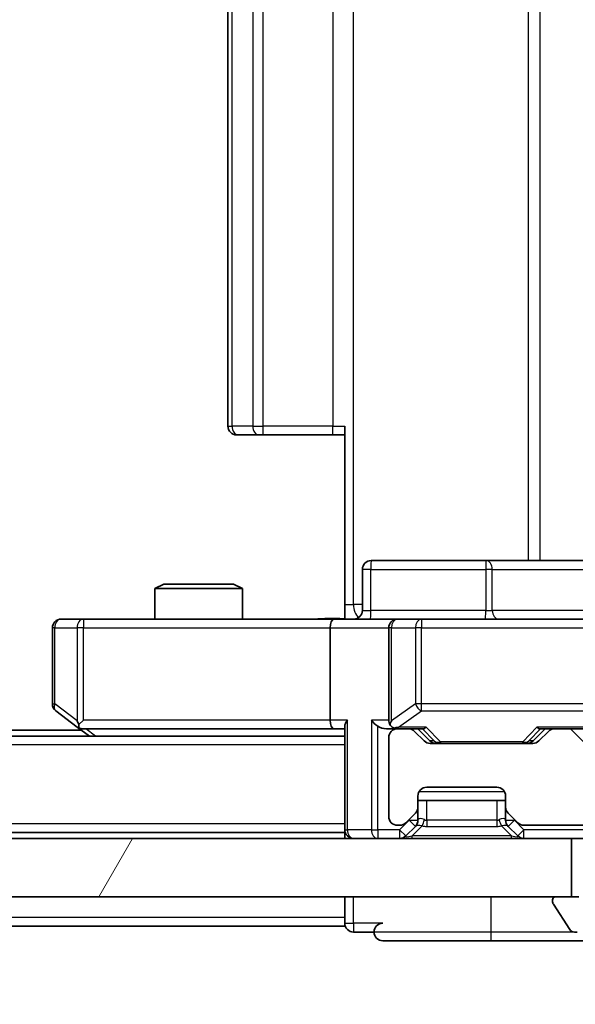
# Model space of a CAD drawing. Units: millimetres. Extents: x 0 to 10812, y 0 to 1967.
# Drawn here: x 2896 to 2915, y 1426 to 1460 of the extents above; entities that cross this region are included whole.
import ezdxf

# ---------------------------------------------------------------- set-up
doc = ezdxf.new("R2010")
doc.units = ezdxf.units.MM
doc.header["$LTSCALE"] = 2.5
doc.layers.get('Defpoints').update_dxf_attribs({"lineweight": 25})
for name, color, linetype, lineweight in [('Dimension (ISO)', 7, 'Continuous', 18), ('Dimension (ISO) @ 1', 7, 'Continuous', 18), ('Hatch (ISO)', 1, 'Continuous', 18), ('Visible (ISO)', 7, 'Continuous', 35), ('Visible Narrow (ISO)', 7, 'Continuous', 25)]:
    doc.layers.add(name, color=color, linetype=linetype, lineweight=lineweight)
doc.styles.add('Note Text (TK)', font='MS PGothic.ttf')
doc.dimstyles.new('Default - Method 1b (TK)', dxfattribs={"dimscale": 2.5, "dimtxt": 2.5, "dimasz": 2.5, "dimexe": 1, "dimexo": 1.5, "dimgap": 1, "dimtad": 1, "dimrnd": 1e-08, "dimdsep": 46, "dimtxsty": 'Note Text (TK)', "dimcen": 0.09, "dimdle": 5, "dimclrd": 100, "dimclre": 100, "dimclrt": 7, "dimadec": 1, "dimazin": 1, "dimtfac": 1, "dimtmove": 0, "dimatfit": 3, "dimfxl": 1, "dimtolj": 1, "dimlwd": -1, "dimlwe": -1, "dimarcsym": 0})

# ---------------------------------------------------------------- blocks, each defined once
blk = doc.blocks.new('*D37')
at = {"layer": 'Defpoints', "color": 0}
for p in [(2579.066, 1434.705), (2925.066, 1434.705), (2925.066, 1350.705)]:
    blk.add_point(p, dxfattribs=at)
at = {"layer": 'Dimension (ISO)', "color": 100}
for p, q in [((2579.066, 1424.205), (2579.066, 1343.705)), ((2925.066, 1424.205), (2925.066, 1343.705)), ((2596.566, 1350.705), (2907.566, 1350.705))]:
    blk.add_line(p, q, dxfattribs=at)
for points in [[(2596.566, 1353.621), (2596.566, 1347.788), (2579.066, 1350.705)], [(2907.566, 1353.621), (2907.566, 1347.788), (2925.066, 1350.705)]]:
    blk.add_solid(points, dxfattribs=at)
at = {"layer": 'Dimension (ISO)', "color": 7, "insert": (2734.318, 1366.455), "char_height": 17.5, "attachment_point": 4, "style": 'Note Text (TK)'}
blk.add_mtext('\\A1;346', dxfattribs=at)
blk = doc.blocks.new('*D38')
at = {"layer": 'Defpoints', "color": 0}
for p in [(2906.69, 1549.755), (2906.69, 1439.255), (3039.69, 1439.255)]:
    blk.add_point(p, dxfattribs=at)
at = {"layer": 'Dimension (ISO)', "color": 100}
for p, q in [((2917.19, 1549.755), (3046.69, 1549.755)), ((3039.69, 1532.255), (3039.69, 1456.755)), ((2917.19, 1439.255), (3046.69, 1439.255))]:
    blk.add_line(p, q, dxfattribs=at)
for points in [[(3036.774, 1532.255), (3042.607, 1532.255), (3039.69, 1549.755)], [(3036.774, 1456.755), (3042.607, 1456.755), (3039.69, 1439.255)]]:
    blk.add_solid(points, dxfattribs=at)
at = {"layer": 'Dimension (ISO)', "color": 7, "insert": (3023.94, 1468.454), "char_height": 17.5, "attachment_point": 4, "rotation": 90, "style": 'Note Text (TK)'}
blk.add_mtext('\\A1;110.5', dxfattribs=at)

msp = doc.modelspace()

# ---------------------------------------------------------------- hatches: boundary and pattern name
at = {"layer": 'Hatch (ISO)'}
h = msp.add_hatch(dxfattribs=at)
h.set_pattern_fill('ANSI31', color=256, scale=177.8, angle=90.00021, style=0)
h.set_pattern_definition([(135.0002, (886, -56), (-15.7154, -15.7155), [])])
edge = h.paths.add_edge_path()
edge.add_line((2915.8367, 1432.2048), (2915.8367, 1435.5048))
edge.add_line((2915.8367, 1435.5048), (2914.2404, 1435.5048))
edge.add_ellipse((2914.2404, 1435.2048), major_axis=(-0.3, 0), ratio=1, start_angle=270, end_angle=315)
edge.add_line((2914.0283, 1435.4169), (2913.704, 1435.0926))
edge.add_ellipse((2913.4919, 1435.3048), major_axis=(-0.2121, -0.2121), ratio=1, start_angle=45, end_angle=90, ccw=False)
edge.add_line((2913.4919, 1435.0048), (2909.9904, 1435.0048))
edge.add_ellipse((2909.9904, 1435.3048), major_axis=(-0.3, 0), ratio=1, start_angle=45, end_angle=90, ccw=False)
edge.add_line((2909.7783, 1435.0926), (2909.454, 1435.4169))
edge.add_ellipse((2909.2419, 1435.2048), major_axis=(-0.2121, 0.2121), ratio=1, start_angle=270, end_angle=315)
edge.add_line((2909.2419, 1435.5048), (2908.8662, 1435.5048))
edge.add_ellipse((2908.8662, 1435.2048), major_axis=(-0.3, 0), ratio=1, start_angle=270, end_angle=360)
edge.add_line((2908.5662, 1435.2048), (2908.5662, 1432.5048))
edge.add_ellipse((2908.8662, 1432.5048), major_axis=(0, -0.3), ratio=1, start_angle=270, end_angle=360)
edge.add_line((2908.8662, 1432.2048), (2908.9419, 1432.2048))
edge.add_ellipse((2908.9419, 1432.5048), major_axis=(0.3, 0), ratio=1, start_angle=270, end_angle=315)
edge.add_line((2909.154, 1432.2926), (2909.4783, 1432.6169))
edge.add_ellipse((2909.2662, 1432.829), major_axis=(0.2121, 0.2121), ratio=1, start_angle=270, end_angle=315)
edge.add_line((2909.5662, 1432.829), (2909.5662, 1433.2048))
edge.add_ellipse((2909.8662, 1433.2048), major_axis=(0, 0.3), ratio=1, start_angle=0, end_angle=90, ccw=False)
edge.add_line((2909.8662, 1433.5048), (2912.2662, 1433.5048))
edge.add_ellipse((2912.2662, 1433.2048), major_axis=(0.3, 0), ratio=1, start_angle=0, end_angle=90, ccw=False)
edge.add_line((2912.5662, 1433.2048), (2912.5662, 1432.829))
edge.add_ellipse((2912.8662, 1432.829), major_axis=(0, -0.3), ratio=1, start_angle=270, end_angle=315)
edge.add_line((2912.654, 1432.6169), (2912.9783, 1432.2926))
edge.add_ellipse((2913.1904, 1432.5048), major_axis=(0.2121, -0.2121), ratio=1, start_angle=270, end_angle=315)
edge.add_line((2913.1904, 1432.2048), (2915.8367, 1432.2048))
h = msp.add_hatch(dxfattribs=at)
h.set_pattern_fill('ANSI31', color=256, scale=177.8, angle=14.99998, style=0)
h.set_pattern_definition([(60, (886, -56), (-19.24741, 11.1125), [])])
h.paths.add_polyline_path([(2589.3162, 1431.7548), (2589.3162, 1429.7548), (2914.8162, 1429.7548), (2914.8162, 1431.7548)])

# ---------------------------------------------------------------- linework, layer by layer
at = {"layer": 'Visible (ISO)'}
for p, q in [((2903.0662, 1543.1548), (2903.0662, 1445.8548)), ((2907.0662, 1439.7548), (2907.0662, 1445.8548)), ((2903.4248, 1445.5548), (2903.3662, 1445.5548)), ((2903.4248, 1445.5548), (2904.1319, 1445.5548)), ((2904.2733, 1445.5548), (2904.1319, 1445.5548)), ((2904.2733, 1445.5548), (2906.652, 1445.5548)), ((2907.0662, 1445.5548), (2906.652, 1445.5548)), ((2911.8971, 1441.2548), (2907.9675, 1441.2548)), ((2915.5717, 1441.2548), (2911.8971, 1441.2548)), ((2907.6675, 1439.5548), (2907.6675, 1440.9548)), ((2900.8729, 1440.4548), (2900.5662, 1440.3014)), ((2903.5662, 1440.3014), (2900.5662, 1440.3014)), ((2900.5662, 1439.2548), (2900.5662, 1440.3014)), ((2900.8729, 1440.4548), (2903.2595, 1440.4548)), ((2903.2595, 1440.4548), (2903.5662, 1440.3014)), ((2903.5662, 1439.2548), (2903.5662, 1440.3014)), ((2907.0662, 1439.7548), (2907.0662, 1439.2625)), ((2897.0662, 1438.9548), (2897.0662, 1436.3548)), ((2898.1296, 1439.2548), (2897.3662, 1439.2548)), ((2906.6904, 1439.2548), (2898.1296, 1439.2548)), ((2906.5662, 1438.9548), (2906.5662, 1435.8048)), ((2906.6904, 1439.2548), (2908.8662, 1439.2548)), ((2908.5662, 1438.9548), (2908.5662, 1435.8048)), ((2909.6844, 1439.2548), (2908.8662, 1439.2548)), ((2920.8808, 1439.2548), (2909.6844, 1439.2548)), ((2897.1862, 1436.1148), (2897.9195, 1435.5648)), ((2898.1296, 1435.8048), (2897.974, 1435.6491)), ((2907.0662, 1435.5926), (2907.0662, 1432.0548)), ((2907.0662, 1435.2548), (2597.0662, 1435.2548)), ((2898.0662, 1435.4548), (2606.0662, 1435.4548)), ((2897.9195, 1435.5648), (2898.3328, 1435.2548)), ((2898.0995, 1435.5048), (2906.6904, 1435.5048)), ((2906.6904, 1435.5048), (2907.0662, 1435.5048)), ((2908.4904, 1435.5048), (2908.8662, 1435.5048)), ((2909.2419, 1435.5048), (2908.8662, 1435.5048)), ((2909.2419, 1435.5048), (2909.7423, 1435.5048)), ((2909.7783, 1435.0926), (2909.454, 1435.4169)), ((2909.9783, 1435.0926), (2909.5662, 1435.5048)), ((2913.5041, 1435.0926), (2913.9162, 1435.5048)), ((2914.0283, 1435.4169), (2913.704, 1435.0926)), ((2913.7401, 1435.5048), (2914.2404, 1435.5048)), ((2915.8367, 1435.5048), (2914.2404, 1435.5048)), ((2908.5662, 1435.2048), (2908.5662, 1432.5048)), ((2913.4919, 1435.0048), (2909.9904, 1435.0048)), ((2909.8662, 1433.5048), (2912.2662, 1433.5048)), ((2909.5662, 1432.829), (2909.5662, 1433.2048)), ((2909.5662, 1433.0548), (2912.5662, 1433.0548)), ((2912.5662, 1433.2048), (2912.5662, 1432.829)), ((2909.154, 1432.2926), (2909.4783, 1432.6169)), ((2909.5662, 1432.379), (2909.5662, 1432.829)), ((2912.5662, 1432.829), (2912.5662, 1432.379)), ((2912.654, 1432.6169), (2912.9783, 1432.2926)), ((2907.0662, 1431.9548), (2597.0662, 1431.9548)), ((2907.0662, 1431.9548), (2907.0662, 1432.0548)), ((2907.0662, 1431.9548), (2907.0662, 1431.7548)), ((2908.8662, 1432.2048), (2908.9419, 1432.2048)), ((2909.154, 1431.8426), (2909.4783, 1432.1669)), ((2909.4783, 1432.1669), (2909.4988, 1432.1873)), ((2912.6336, 1432.1873), (2912.654, 1432.1669)), ((2912.654, 1432.1669), (2912.9783, 1431.8426)), ((2913.1904, 1432.2048), (2915.8367, 1432.2048)), ((2914.8162, 1431.7548), (2589.3162, 1431.7548)), ((2914.8162, 1429.7548), (2914.8162, 1431.7548)), ((2914.8162, 1431.7548), (2915.5662, 1431.7548)), ((2589.3162, 1429.7548), (2914.8162, 1429.7548)), ((2907.0662, 1429.7548), (2907.0662, 1429.0548)), ((2914.1662, 1429.6548), (2914.1662, 1429.614)), ((2915.0662, 1429.7548), (2914.2662, 1429.7548)), ((2914.1985, 1429.505), (2914.757, 1428.6458)), ((2907.0662, 1428.7548), (2907.0662, 1429.0548)), ((2907.0662, 1428.7548), (2597.0662, 1428.7548)), ((2907.3662, 1428.5548), (2908.0662, 1428.5548)), ((2914.9247, 1428.5548), (2915.0061, 1428.5548)), ((2908.3662, 1428.2548), (2912.0662, 1428.2548)), ((2912.0662, 1428.2548), (2927.3662, 1428.2548))]:
    msp.add_line(p, q, dxfattribs=at)
for centre, radius, start, end in [((2903.3662, 1445.8548), 0.3, 180, 270), ((2907.9675, 1440.9548), 0.3, 90, 180), ((2907.3675, 1439.5548), 0.3, 270, 0), ((2897.3662, 1438.9548), 0.3, 90, 180), ((2908.8662, 1438.9548), 0.3, 90, 180), ((2897.3662, 1436.3548), 0.3, 180, 233.1301), ((2908.8662, 1435.8048), 0.3, 180, 211.24445), ((2898.0995, 1435.8048), 0.3, 233.1301, 246.56202), ((2898.0995, 1435.8048), 0.3, 246.56202, 270), ((2908.8662, 1435.2048), 0.3, 90, 180), ((2908.8662, 1435.8048), 0.3, 246.56202, 270), ((2909.2419, 1435.2048), 0.3, 45, 90), ((2914.2404, 1435.2048), 0.3, 90, 135), ((2909.9904, 1435.3048), 0.3, 225, 270), ((2913.4919, 1435.3048), 0.3, 270, 315), ((2909.8662, 1433.2048), 0.3, 90, 180), ((2912.2662, 1433.2048), 0.3, 0, 90), ((2909.2662, 1432.829), 0.3, 315, 0), ((2912.8662, 1432.829), 0.3, 180, 225), ((2908.8662, 1432.5048), 0.3, 180, 270), ((2908.9419, 1432.5048), 0.3, 270, 315), ((2909.2662, 1432.379), 0.3, 315, 0), ((2912.8662, 1432.379), 0.3, 180, 225), ((2913.1904, 1432.5048), 0.3, 225, 270), ((2907.3662, 1432.0548), 0.3, 180, 270), ((2908.9419, 1432.0548), 0.3, 270, 315), ((2913.1904, 1432.0548), 0.3, 225, 270), ((2914.2662, 1429.6548), 0.1, 90, 180), ((2914.3662, 1429.614), 0.2, 180, 213.02387), ((2907.3662, 1428.8548), 0.3, 180, 270), ((2908.3662, 1428.5548), 0.3, 90, 180), ((2908.3662, 1428.5548), 0.3, 180, 270), ((2914.9247, 1428.7548), 0.2, 213.02387, 270)]:
    msp.add_arc(centre, radius, start, end, dxfattribs=at)
for centre, major_axis, ratio, start_param, end_param in [((2906.6904, 1438.9548), (0, -0.3), 0.4142136, 3.1415927, 4.712389), ((2898.1296, 1435.7822), (0.2411, -0.4823), 0.3700244, 4.5294454, 4.8041722), ((2906.6904, 1435.8048), (0, -0.3), 0.4142136, 4.712389, 6.2831853), ((2907.3662, 1435.8048), (-0.2772, -0.2772), 0.4142136, 5.1050881, 5.8904862), ((2908.1904, 1435.8048), (-0.2772, 0.2772), 0.4142136, 1.1780972, 1.9634954), ((2908.4904, 1435.8048), (-0.4243, 0), 0.7071068, 0.7853982, 1.5707963), ((2908.8662, 1435.7822), (-0.2515, -0.483), 0.3384375, 4.8868428, 5.1615697), ((2908.8984, 1435.8048), (-0.6487, -0.2044), 0.3384375, 1.230115, 1.4645462), ((2909.8454, 1435.8048), (0.1246, 0.2958), 0.4004104, 3.3086173, 3.9521184), ((2913.637, 1435.8048), (-0.1246, 0.2958), 0.4004104, 2.3310669, 2.974568), ((2910.1905, 1435.3048), (-0.3, 0), 0.9998508, 0.7853235, 1.5707963), ((2913.2919, 1435.3048), (0.3, 0), 0.9998508, 4.712389, 5.4978618)]:
    msp.add_ellipse(centre, major_axis=major_axis, ratio=ratio, start_param=start_param, end_param=end_param, dxfattribs=at)
for points, knots in [([(2905.9036, 1439.2548), (2906.064, 1439.2548), (2906.2242, 1439.267), (2906.6115, 1439.2834), (2906.8392, 1439.2783), (2907.0662, 1439.2666)], [0, 0, 0, 0, 0.0481162, 0.0481162, 0.11629634, 0.11629634, 0.11629634, 0.11629634]), ([(2897.9802, 1435.5295), (2897.9791, 1435.5323), (2897.9781, 1435.5351), (2897.9731, 1435.5519), (2897.9704, 1435.5734), (2897.9702, 1435.6103), (2897.9716, 1435.63), (2897.974, 1435.6491)], [0.250886757, 0.250886757, 0.250886757, 0.250886757, 0.252877969, 0.252877969, 0.261958418, 0.261958418, 0.268388032, 0.268388032, 0.268388032, 0.268388032]), ([(2908.7469, 1435.5295), (2908.7413, 1435.5319), (2908.7358, 1435.5345), (2908.7019, 1435.5517), (2908.6757, 1435.5711), (2908.6383, 1435.6083), (2908.622, 1435.6291), (2908.6097, 1435.6491)], [0.381031219, 0.381031219, 0.381031219, 0.381031219, 0.382741903, 0.382741903, 0.391761654, 0.391761654, 0.398553638, 0.398553638, 0.398553638, 0.398553638])]:
    msp.add_open_spline(points, degree=3, knots=knots, dxfattribs=at)
at = {"layer": 'Visible Narrow (ISO)'}
for p, q in [((2907.3591, 1439.7548), (2907.3591, 1549.2548)), ((2913.3371, 1547.7548), (2913.3371, 1441.2548)), ((2913.7414, 1441.2548), (2913.7414, 1547.7548)), ((2903.2126, 1445.8548), (2903.2126, 1543.1548)), ((2903.9197, 1543.1548), (2903.9197, 1445.8548)), ((2904.2733, 1445.8548), (2904.2733, 1543.1548)), ((2906.652, 1543.1548), (2906.652, 1445.8548)), ((2903.0662, 1445.8548), (2903.2126, 1445.8548)), ((2903.9197, 1445.8548), (2903.2126, 1445.8548)), ((2903.9197, 1445.8548), (2904.2733, 1445.8548)), ((2904.2733, 1445.5548), (2904.2733, 1445.8548)), ((2906.652, 1445.8548), (2904.2733, 1445.8548)), ((2906.652, 1445.5548), (2906.652, 1445.8548)), ((2906.652, 1445.8548), (2907.0662, 1445.8548)), ((2907.9544, 1440.9548), (2907.6675, 1440.9548)), ((2907.9544, 1439.5548), (2907.9544, 1440.9548)), ((2907.9544, 1440.9548), (2911.884, 1440.9548)), ((2912.1093, 1440.9548), (2911.884, 1440.9548)), ((2911.884, 1440.9548), (2911.884, 1439.5548)), ((2912.1093, 1440.9548), (2915.2717, 1440.9548)), ((2912.1093, 1439.5548), (2912.1093, 1440.9548)), ((2907.0662, 1439.7548), (2907.3591, 1439.7548)), ((2907.6675, 1439.7548), (2907.3591, 1439.7548)), ((2907.6675, 1439.5548), (2907.9544, 1439.5548)), ((2911.884, 1439.5548), (2907.9544, 1439.5548)), ((2911.884, 1439.5548), (2912.1093, 1439.5548)), ((2915.2717, 1439.5548), (2912.1093, 1439.5548)), ((2897.1468, 1438.9548), (2897.0662, 1438.9548)), ((2897.1468, 1436.3548), (2897.1468, 1438.9548)), ((2897.1468, 1438.9548), (2897.9102, 1438.9548)), ((2898.1296, 1438.9548), (2897.9102, 1438.9548)), ((2897.9102, 1438.9548), (2897.9102, 1435.7822)), ((2898.1296, 1439.2548), (2898.1296, 1438.9548)), ((2898.1296, 1438.9548), (2906.5662, 1438.9548)), ((2898.1296, 1435.8048), (2898.1296, 1438.9548)), ((2906.5662, 1438.9548), (2908.5662, 1438.9548)), ((2908.6615, 1438.9548), (2908.5662, 1438.9548)), ((2908.6615, 1435.7822), (2908.6615, 1438.9548)), ((2908.6615, 1438.9548), (2909.4797, 1438.9548)), ((2909.6844, 1438.9548), (2909.4797, 1438.9548)), ((2909.4797, 1438.9548), (2909.4797, 1436.3548)), ((2909.6844, 1439.2548), (2909.6844, 1438.9548)), ((2909.6844, 1436.3548), (2909.6844, 1438.9548)), ((2909.6844, 1438.9548), (2920.8808, 1438.9548)), ((2897.0662, 1436.3548), (2897.1468, 1436.3548)), ((2897.9102, 1435.7822), (2897.1468, 1436.3548)), ((2909.4797, 1436.3548), (2908.6615, 1435.7822)), ((2909.6844, 1436.3548), (2909.4797, 1436.3548)), ((2909.6844, 1436.1148), (2909.6844, 1436.3548)), ((2920.8808, 1436.3548), (2909.6844, 1436.3548)), ((2908.8984, 1435.5648), (2909.6844, 1436.1148)), ((2909.6844, 1436.1148), (2920.8808, 1436.1148)), ((2906.5662, 1435.8048), (2898.1296, 1435.8048)), ((2907.154, 1435.8048), (2906.5662, 1435.8048)), ((2907.154, 1432.0548), (2907.154, 1435.8048)), ((2907.9783, 1435.8048), (2907.9783, 1432.0548)), ((2908.5662, 1435.8048), (2907.9783, 1435.8048)), ((2908.1904, 1432.0548), (2908.1904, 1435.5926)), ((2898.5464, 1435.2548), (2898.213, 1435.5048)), ((2909.8454, 1435.5648), (2908.8984, 1435.5648)), ((2909.7192, 1435.5048), (2910.1218, 1435.0926)), ((2910.3339, 1435.0648), (2909.8454, 1435.5648)), ((2913.637, 1435.5648), (2913.1485, 1435.0648)), ((2913.3606, 1435.0926), (2913.7632, 1435.5048)), ((2920.4954, 1435.5648), (2913.637, 1435.5648)), ((2907.0662, 1434.9548), (2597.0662, 1434.9548)), ((2910.1218, 1435.0926), (2909.9783, 1435.0926)), ((2910.3339, 1435.0648), (2910.3339, 1435.0048)), ((2913.1485, 1435.0648), (2910.3339, 1435.0648)), ((2913.1485, 1435.0048), (2913.1485, 1435.0648)), ((2913.5041, 1435.0926), (2913.3606, 1435.0926)), ((2912.526, 1433.3548), (2909.6064, 1433.3548)), ((2909.8662, 1432.379), (2909.8662, 1433.0548)), ((2912.2662, 1433.0548), (2912.2662, 1432.379)), ((2907.0662, 1432.2548), (2597.0662, 1432.2548)), ((2909.2662, 1432.379), (2908.9419, 1432.0548)), ((2909.2662, 1432.4048), (2909.2662, 1432.379)), ((2909.2662, 1432.379), (2909.5662, 1432.379)), ((2909.4783, 1432.1669), (2909.2662, 1432.379)), ((2909.5764, 1432.3995), (2909.5662, 1432.379)), ((2912.2662, 1432.379), (2909.8662, 1432.379)), ((2909.8662, 1432.379), (2909.8662, 1432.1669)), ((2912.2662, 1432.379), (2912.2662, 1432.1669)), ((2912.5662, 1432.379), (2912.556, 1432.3995)), ((2912.5662, 1432.379), (2912.8662, 1432.379)), ((2912.8662, 1432.379), (2912.654, 1432.1669)), ((2912.8662, 1432.379), (2912.8662, 1432.4048)), ((2913.1904, 1432.0548), (2912.8662, 1432.379)), ((2907.0662, 1432.0548), (2907.154, 1432.0548)), ((2907.9783, 1432.0548), (2907.154, 1432.0548)), ((2907.9783, 1432.0548), (2908.1904, 1432.0548)), ((2908.9419, 1432.0548), (2908.1904, 1432.0548)), ((2908.1904, 1432.0548), (2908.1904, 1431.7548)), ((2908.9419, 1432.0548), (2908.9419, 1431.7548)), ((2908.9419, 1432.0548), (2909.154, 1431.8426)), ((2909.3662, 1431.8426), (2909.7109, 1432.1873)), ((2909.8662, 1432.1669), (2912.2662, 1432.1669)), ((2912.7662, 1431.8426), (2912.4215, 1432.1873)), ((2912.9783, 1431.8426), (2913.1904, 1432.0548)), ((2915.5662, 1432.0548), (2913.1904, 1432.0548)), ((2913.1904, 1431.7548), (2913.1904, 1432.0548)), ((2912.7662, 1431.8426), (2909.3662, 1431.8426)), ((2909.3662, 1431.7548), (2909.3662, 1431.8426)), ((2912.7662, 1431.7548), (2912.7662, 1431.8426)), ((2907.3662, 1428.8548), (2907.3662, 1429.7548)), ((2912.0662, 1428.5548), (2912.0662, 1429.7548)), ((2907.0662, 1429.0548), (2597.0662, 1429.0548)), ((2907.0662, 1428.8548), (2907.3662, 1428.8548)), ((2907.3662, 1428.8548), (2907.3662, 1428.5548)), ((2908.3662, 1428.8548), (2907.3662, 1428.8548)), ((2912.0662, 1428.5548), (2908.0662, 1428.5548)), ((2912.0662, 1428.2548), (2912.0662, 1428.5548)), ((2914.9247, 1428.5548), (2912.0662, 1428.5548))]:
    msp.add_line(p, q, dxfattribs=at)
for centre, radius, start, end in [((2910.3339, 1435.3048), 0.3, 225, 270.00428), ((2909.8662, 1432.7669), 0.6, 255, 270), ((2912.2662, 1432.7669), 0.6, 270, 285)]:
    msp.add_arc(centre, radius, start, end, dxfattribs=at)
for centre, major_axis, ratio, start_param, end_param in [((2903.4248, 1445.8548), (0, -0.3), 0.7071068, 4.712389, 6.2831853), ((2904.1319, 1445.8548), (0, -0.3), 0.7071068, 4.712389, 6.2831853), ((2907.9675, 1440.9548), (0, 0.3), 0.0436194, 0, 1.5707963), ((2911.8971, 1440.9548), (0, 0.3), 0.0436194, 0, 1.5707963), ((2911.8971, 1440.9548), (0, 0.3), 0.7071068, 4.712389, 6.2831853), ((2907.7126, 1439.7548), (0, 0.5), 0.7071068, 1.5707963, 2.6510965), ((2907.9413, 1439.5548), (0, -0.3), 0.0436194, 0, 1.5707963), ((2911.871, 1439.5548), (0, -0.3), 0.0436194, 0, 1.5707963), ((2912.3214, 1439.5548), (0, -0.3), 0.7071068, 4.712389, 6.2831853), ((2897.3662, 1438.9548), (0, 0.3), 0.7311768, 0, 1.5707963), ((2898.1296, 1438.9548), (0, 0.3), 0.7311768, 0, 1.5707963), ((2908.8662, 1438.9548), (0, 0.3), 0.682188, 0, 1.5707963), ((2909.6844, 1438.9548), (0, 0.3), 0.682188, 0, 1.5707963), ((2897.3662, 1436.3548), (-0.18, -0.24), 0.6509254, 5.1665473, 6.2831853), ((2909.6844, 1436.3548), (0.172, -0.2458), 0.6073134, 4.3105458, 5.4271839), ((2910.3339, 1435.3048), (-0.2146, -0.2096), 0.6901674, 0.0168833, 0.9775503), ((2913.1485, 1435.3048), (0, -0.3), 0.9998508, 0, 0.7854728), ((2913.1485, 1435.3048), (0.2146, -0.2096), 0.6901674, 5.305635, 6.266302), ((2909.2866, 1432.3995), (0.2121, -0.2121), 0.9351131, 0, 0.8189169), ((2909.8662, 1432.1305), (-0.2751, 0.289), 0.4138619, 5.3842077, 6.4314052), ((2909.7109, 1432.3995), (0.0776, 0.2898), 0.2505628, 3.9605096, 4.7794265), ((2909.8662, 1432.979), (0, -0.6), 0.5, 6.0213859, 6.2831853), ((2912.2662, 1432.979), (0, -0.6), 0.5, 0, 0.2617994), ((2912.2662, 1432.1305), (0.2751, 0.289), 0.4138619, 6.1349654, 7.1821629), ((2912.4215, 1432.3995), (-0.0776, 0.2898), 0.2505628, 1.5037588, 2.3226757), ((2912.8457, 1432.3995), (-0.2121, -0.2121), 0.9351131, 5.4642684, 6.2831853), ((2907.3662, 1432.0548), (0, -0.3), 0.7071068, 4.712389, 6.2831853), ((2908.1904, 1432.0548), (0, -0.3), 0.7071068, 4.712389, 6.2831853), ((2909.8662, 1432.1305), (0.3688, -0.0542), 0.100173, 2.0200464, 3.0672439), ((2912.2662, 1432.1305), (0.3688, 0.0542), 0.100173, 0.0743487, 1.1215463), ((2909.7904, 1432.0548), (-0.6476, -0.2345), 0.1095524, 6.053417, 7.1006146), ((2912.3419, 1432.0548), (0.6476, -0.2345), 0.1095524, 5.465756, 6.5129536)]:
    msp.add_ellipse(centre, major_axis=major_axis, ratio=ratio, start_param=start_param, end_param=end_param, dxfattribs=at)
msp.add_open_spline([(2905.9036, 1439.2548), (2906.0543, 1439.2548), (2906.3265, 1439.2679), (2906.7346, 1439.2726), (2906.9603, 1439.2659), (2907.0662, 1439.2625)], degree=3, knots=[0, 0, 0, 0, 0.04985924, 0.08309873, 0.11479384, 0.11479384, 0.11479384, 0.11479384], dxfattribs=at)

# ---------------------------------------------------------------- dimensions: what is measured, and where the dimension line sits
at = {"layer": 'Dimension (ISO) @ 1', "color": 100}
for base, p1, p2, angle, picture, middle in [((3039.6904, 1439.2548), (2906.6904, 1549.7548), (2906.6904, 1439.2548), 270, '*D38', (3039.6904, 1494.5048)), ((2925.0662, 1350.7048), (2579.0662, 1434.7048), (2925.0662, 1434.7048), 180, '*D37', (2752.0662, 1350.7048))]:
    dim = msp.add_linear_dim(base=base, p1=p1, p2=p2, angle=angle, dimstyle='Default - Method 1b (TK)', override={"dimscale": 1, "dimtxt": 17.5, "dimasz": 17.5, "dimexe": 7, "dimexo": 10.5, "dimgap": 7, "dimdec": 2, "dimcen": 0.63, "dimtol": 0, "dimlim": 0, "dimtp": 0, "dimtm": 0, "dimtdec": 2, "dimtix": 0, "dimtofl": 0, "dimtmove": 0, "dimatfit": 1}, dxfattribs=at)
    dim.commit()
    dim.dimension.update_dxf_attribs({"geometry": picture, "text_midpoint": middle, "dimtype": 128})

doc.saveas('drawing.dxf')
